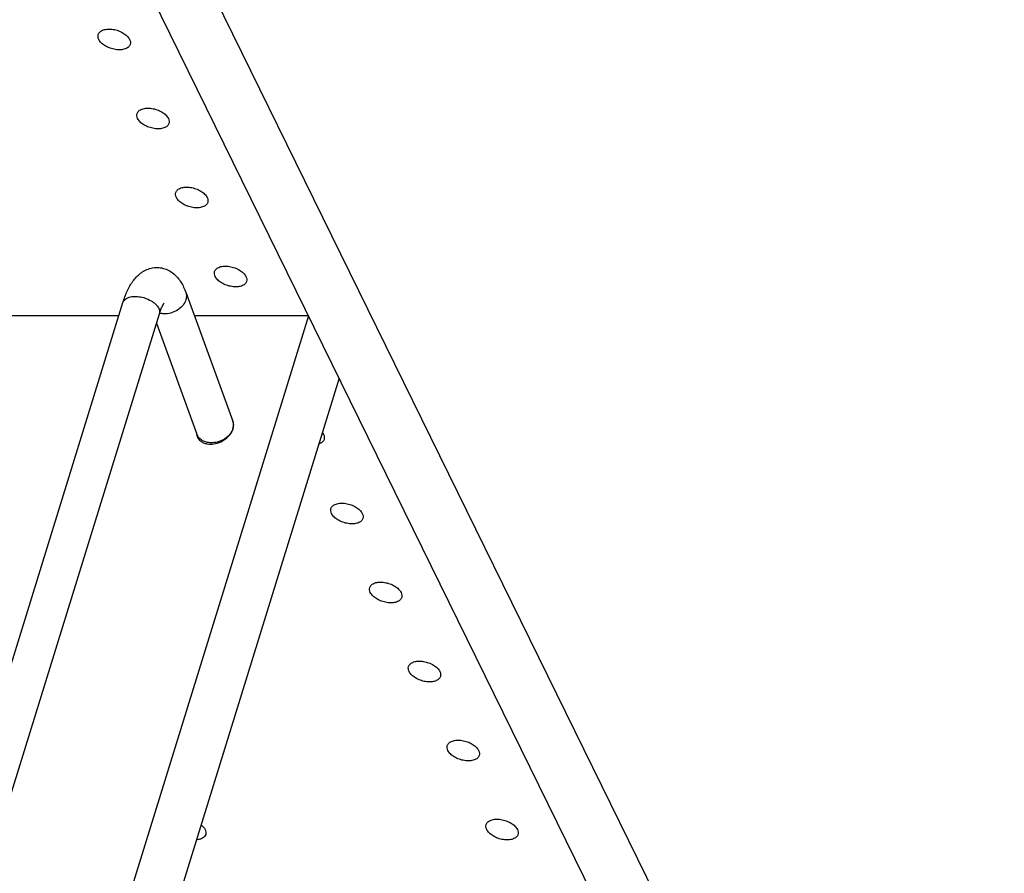
# Model space of a CAD drawing. Units: inches. Extents: x 0 to 17, y 0 to 11.
# Drawn here: x 5.1 to 6.2, y 7.6 to 8.6 of the extents above; entities that cross this region are included whole.
import ezdxf

# ---------------------------------------------------------------- set-up
doc = ezdxf.new("R2010")
doc.units = ezdxf.units.IN
doc.header["$LTSCALE"] = 0.935
doc.header["$MEASUREMENT"] = 0
doc.layers.get('0').update_dxf_attribs({"linetype": 'CONTINUOUS'})
doc.layers.add('02___PRT_ALL_AXES', color=7, linetype='CONTINUOUS')

msp = doc.modelspace()

# ---------------------------------------------------------------- linework, layer by layer
at = {"color": 7, "linetype": 'Continuous'}
for p, q in [((6.2299, 6.6862), (5.0729, 9.0439)), ((6.2013, 6.5938), (5.0454, 8.9493)), ((5.2642, 8.2363), (5.3195, 8.0841)), ((4.329, 5.4379), (5.19, 8.2242)), ((4.372, 5.4246), (5.233, 8.2109)), ((5.409, 8.2084), (4.433, 5.05)), ((5.1851, 8.2084), (4.9024, 8.2084)), ((5.409, 8.2084), (5.2743, 8.2084)), ((5.2296, 8.1998), (5.2773, 8.0687)), ((5.445, 8.135), (4.469, 4.9766)), ((5.3203, 8.0798), (5.3202, 8.0775)), ((5.4252, 8.0709), (5.4267, 8.0685)), ((5.2876, 8.0597), (5.2852, 8.0605))]:
    msp.add_line(p, q, dxfattribs=at)
for centre, radius, start, end in [((5.3049, 8.0797), 0.0154, 342.7516, 351.5539), ((5.3319, 8.0886), 0.0581, 200.0058, 205.5228)]:
    msp.add_arc(centre, radius, start, end, dxfattribs=at)
for points, knots in [([(5.1616, 8.5347), (5.1611, 8.5356), (5.1605, 8.5376), (5.1607, 8.5396), (5.1609, 8.5405)], [0, 0, 0, 0, 0.525221, 1, 1, 1, 1]), ([(5.1609, 8.5405), (5.1611, 8.5411), (5.1617, 8.5423), (5.163, 8.5438), (5.1648, 8.5451), (5.1679, 8.5464), (5.1725, 8.5471), (5.1785, 8.5468), (5.1847, 8.5452), (5.1903, 8.5425), (5.1949, 8.5391), (5.1972, 8.5362), (5.1979, 8.5347)], [0, 0, 0, 0, 0.043177, 0.088613, 0.138096, 0.192558, 0.316735, 0.457705, 0.606647, 0.752826, 0.886271, 1, 1, 1, 1]), ([(5.1986, 8.5289), (5.1984, 8.5283), (5.1978, 8.5271), (5.1965, 8.5256), (5.1947, 8.5244), (5.1916, 8.523), (5.187, 8.5223), (5.181, 8.5227), (5.1748, 8.5243), (5.1692, 8.5269), (5.1646, 8.5304), (5.1623, 8.5332), (5.1616, 8.5347)], [0, 0, 0, 0, 0.043177, 0.088613, 0.138096, 0.192558, 0.316735, 0.457705, 0.606647, 0.752826, 0.886271, 1, 1, 1, 1]), ([(5.1979, 8.5347), (5.1984, 8.5338), (5.199, 8.5318), (5.1989, 8.5298), (5.1986, 8.5289)], [0, 0, 0, 0, 0.525221, 1, 1, 1, 1]), ([(5.2074, 8.4415), (5.2069, 8.4424), (5.2063, 8.4443), (5.2064, 8.4464), (5.2067, 8.4473)], [0, 0, 0, 0, 0.525221, 1, 1, 1, 1]), ([(5.2067, 8.4473), (5.2069, 8.4479), (5.2074, 8.4491), (5.2088, 8.4506), (5.2106, 8.4518), (5.2136, 8.4531), (5.2182, 8.4539), (5.2243, 8.4535), (5.2304, 8.4519), (5.2361, 8.4493), (5.2407, 8.4458), (5.2429, 8.4429), (5.2437, 8.4415)], [0, 0, 0, 0, 0.043177, 0.088613, 0.138096, 0.192558, 0.316735, 0.457705, 0.606647, 0.752826, 0.886271, 1, 1, 1, 1]), ([(5.2443, 8.4357), (5.2441, 8.4351), (5.2436, 8.4339), (5.2422, 8.4324), (5.2404, 8.4311), (5.2374, 8.4298), (5.2328, 8.429), (5.2267, 8.4294), (5.2206, 8.431), (5.2149, 8.4337), (5.2103, 8.4371), (5.2081, 8.44), (5.2074, 8.4415)], [0, 0, 0, 0, 0.043177, 0.088613, 0.138096, 0.192558, 0.316735, 0.457705, 0.606647, 0.752826, 0.886271, 1, 1, 1, 1]), ([(5.2437, 8.4415), (5.2441, 8.4405), (5.2448, 8.4386), (5.2446, 8.4366), (5.2443, 8.4357)], [0, 0, 0, 0, 0.525221, 1, 1, 1, 1]), ([(5.2531, 8.3482), (5.2527, 8.3492), (5.252, 8.3511), (5.2522, 8.3531), (5.2524, 8.354)], [0, 0, 0, 0, 0.525221, 1, 1, 1, 1]), ([(5.2524, 8.354), (5.2526, 8.3546), (5.2532, 8.3558), (5.2545, 8.3573), (5.2563, 8.3586), (5.2594, 8.3599), (5.264, 8.3607), (5.27, 8.3603), (5.2762, 8.3587), (5.2818, 8.356), (5.2864, 8.3526), (5.2887, 8.3497), (5.2894, 8.3482)], [0, 0, 0, 0, 0.043177, 0.088613, 0.138096, 0.192558, 0.316735, 0.457705, 0.606647, 0.752826, 0.886271, 1, 1, 1, 1]), ([(5.2901, 8.3424), (5.2899, 8.3418), (5.2893, 8.3406), (5.288, 8.3391), (5.2862, 8.3379), (5.2832, 8.3366), (5.2785, 8.3358), (5.2725, 8.3362), (5.2664, 8.3378), (5.2607, 8.3404), (5.2561, 8.3439), (5.2538, 8.3467), (5.2531, 8.3482)], [0, 0, 0, 0, 0.043177, 0.088613, 0.138096, 0.192558, 0.316735, 0.457705, 0.606647, 0.752826, 0.886271, 1, 1, 1, 1]), ([(5.2894, 8.3482), (5.2899, 8.3473), (5.2905, 8.3454), (5.2904, 8.3433), (5.2901, 8.3424)], [0, 0, 0, 0, 0.525221, 1, 1, 1, 1]), ([(5.19, 8.2242), (5.1914, 8.2288), (5.1947, 8.2376), (5.2002, 8.2477), (5.2058, 8.2545), (5.2107, 8.2591), (5.2166, 8.2627), (5.2221, 8.2647), (5.2268, 8.2655), (5.2316, 8.2657), (5.2376, 8.2649), (5.2443, 8.2623), (5.25, 8.2584), (5.2548, 8.2536), (5.2586, 8.2483), (5.2618, 8.2425), (5.2634, 8.2384), (5.2642, 8.2363)], [0, 0, 0, 0, 0.132612, 0.254279, 0.313555, 0.37368, 0.435651, 0.499904, 0.53265, 0.565676, 0.631612, 0.696484, 0.759386, 0.820014, 0.879623, 0.939172, 1, 1, 1, 1]), ([(5.2989, 8.255), (5.2984, 8.2559), (5.2978, 8.2578), (5.2979, 8.2599), (5.2982, 8.2608)], [0, 0, 0, 0, 0.525221, 1, 1, 1, 1]), ([(5.2982, 8.2608), (5.2984, 8.2614), (5.2989, 8.2626), (5.3003, 8.2641), (5.3021, 8.2653), (5.3051, 8.2667), (5.3098, 8.2674), (5.3158, 8.267), (5.3219, 8.2654), (5.3276, 8.2628), (5.3322, 8.2593), (5.3344, 8.2565), (5.3352, 8.255)], [0, 0, 0, 0, 0.043177, 0.088613, 0.138096, 0.192558, 0.316735, 0.457705, 0.606647, 0.752826, 0.886271, 1, 1, 1, 1]), ([(5.3358, 8.2492), (5.3357, 8.2486), (5.3351, 8.2474), (5.3338, 8.2459), (5.332, 8.2446), (5.3289, 8.2433), (5.3243, 8.2425), (5.3183, 8.2429), (5.3121, 8.2445), (5.3065, 8.2472), (5.3019, 8.2506), (5.2996, 8.2535), (5.2989, 8.255)], [0, 0, 0, 0, 0.043177, 0.088613, 0.138096, 0.192558, 0.316735, 0.457705, 0.606647, 0.752826, 0.886271, 1, 1, 1, 1]), ([(5.3352, 8.255), (5.3356, 8.254), (5.3363, 8.2521), (5.3361, 8.2501), (5.3358, 8.2492)], [0, 0, 0, 0, 0.525221, 1, 1, 1, 1]), ([(5.2642, 8.2363), (5.2647, 8.2349), (5.2652, 8.2319), (5.2647, 8.2288), (5.2643, 8.2274)], [0, 0, 0, 0, 0.489164, 1, 1, 1, 1]), ([(5.19, 8.2242), (5.1902, 8.2249), (5.1909, 8.2262), (5.1925, 8.228), (5.1947, 8.2295), (5.1983, 8.231), (5.2039, 8.2317), (5.211, 8.2311), (5.2182, 8.229), (5.2237, 8.2262), (5.2275, 8.2234), (5.2304, 8.2206), (5.2321, 8.2181), (5.2327, 8.2163)], [0, 0, 0, 0, 0.043475, 0.089342, 0.13949, 0.194886, 0.321365, 0.464543, 0.614613, 0.760026, 0.827743, 0.890746, 1, 1, 1, 1]), ([(5.2643, 8.2274), (5.2636, 8.2252), (5.2612, 8.2208), (5.2555, 8.2157), (5.2484, 8.2121), (5.2431, 8.2111), (5.2404, 8.2109)], [0, 0, 0, 0, 0.227414, 0.476809, 0.738948, 1, 1, 1, 1]), ([(5.2327, 8.2163), (5.2331, 8.2154), (5.2335, 8.2136), (5.2333, 8.2117), (5.233, 8.2109)], [0, 0, 0, 0, 0.51777, 1, 1, 1, 1]), ([(5.233, 8.2109), (5.2333, 8.2118), (5.2338, 8.2135), (5.2347, 8.216), (5.2355, 8.2179), (5.2361, 8.2192), (5.2366, 8.2201), (5.237, 8.2209), (5.2373, 8.2216), (5.2377, 8.2222), (5.238, 8.2227), (5.2382, 8.223), (5.2384, 8.2232), (5.2385, 8.2233), (5.2386, 8.2234), (5.2386, 8.2235), (5.2386, 8.2235), (5.2387, 8.2236), (5.2387, 8.2236)], [0, 0, 0, 0, 0.206477, 0.395329, 0.564351, 0.640745, 0.711269, 0.775396, 0.83258, 0.882264, 0.923888, 0.956899, 0.970034, 0.98086, 0.989326, 0.995377, 0.998955, 1, 1, 1, 1]), ([(5.2404, 8.2109), (5.2398, 8.2109), (5.2374, 8.2109), (5.235, 8.2112), (5.2332, 8.2116)], [0, 0, 0, 0, 0.257259, 1, 1, 1, 1]), ([(5.3196, 8.0752), (5.3191, 8.0734), (5.3173, 8.0698), (5.3131, 8.0653), (5.3077, 8.0617), (5.3036, 8.0602), (5.3015, 8.0596)], [0, 0, 0, 0, 0.227313, 0.47377, 0.734016, 1, 1, 1, 1]), ([(5.3195, 8.0841), (5.3197, 8.0837), (5.3201, 8.0823), (5.3203, 8.0809), (5.3203, 8.0798)], [0, 0, 0, 0, 0.248275, 1, 1, 1, 1]), ([(5.2852, 8.0605), (5.2834, 8.0614), (5.2809, 8.063), (5.2784, 8.0661), (5.2776, 8.0678), (5.2773, 8.0687)], [0, 0, 0, 0, 0.516045, 0.760406, 1, 1, 1, 1]), ([(5.4274, 8.0627), (5.4272, 8.0621), (5.4266, 8.0608), (5.4251, 8.0593), (5.4232, 8.058), (5.4217, 8.0574), (5.4209, 8.0572)], [0, 0, 0, 0, 0.222553, 0.457742, 0.715292, 1, 1, 1, 1]), ([(5.4267, 8.0685), (5.4271, 8.0676), (5.4278, 8.0656), (5.4276, 8.0636), (5.4274, 8.0627)], [0, 0, 0, 0, 0.525221, 1, 1, 1, 1]), ([(5.3015, 8.0596), (5.2992, 8.059), (5.2945, 8.0584), (5.2898, 8.059), (5.2876, 8.0597)], [0, 0, 0, 0, 0.515118, 1, 1, 1, 1]), ([(5.4361, 7.9753), (5.4357, 7.9762), (5.435, 7.9781), (5.4352, 7.9802), (5.4355, 7.9811)], [0, 0, 0, 0, 0.525221, 1, 1, 1, 1]), ([(5.4355, 7.9811), (5.4357, 7.9817), (5.4362, 7.9829), (5.4376, 7.9844), (5.4394, 7.9856), (5.4424, 7.9869), (5.447, 7.9877), (5.4531, 7.9873), (5.4592, 7.9857), (5.4649, 7.9831), (5.4695, 7.9796), (5.4717, 7.9767), (5.4724, 7.9753)], [0, 0, 0, 0, 0.043177, 0.088613, 0.138096, 0.192558, 0.316735, 0.457705, 0.606647, 0.752826, 0.886271, 1, 1, 1, 1]), ([(5.4731, 7.9694), (5.4729, 7.9688), (5.4724, 7.9677), (5.471, 7.9662), (5.4692, 7.9649), (5.4662, 7.9636), (5.4615, 7.9628), (5.4555, 7.9632), (5.4494, 7.9648), (5.4437, 7.9675), (5.4391, 7.9709), (5.4369, 7.9738), (5.4361, 7.9753)], [0, 0, 0, 0, 0.043177, 0.088613, 0.138096, 0.192558, 0.316735, 0.457705, 0.606647, 0.752826, 0.886271, 1, 1, 1, 1]), ([(5.4724, 7.9753), (5.4729, 7.9743), (5.4735, 7.9724), (5.4734, 7.9703), (5.4731, 7.9694)], [0, 0, 0, 0, 0.525221, 1, 1, 1, 1]), ([(5.4819, 7.882), (5.4814, 7.883), (5.4808, 7.8849), (5.4809, 7.8869), (5.4812, 7.8878)], [0, 0, 0, 0, 0.525221, 1, 1, 1, 1]), ([(5.4812, 7.8878), (5.4814, 7.8884), (5.482, 7.8896), (5.4833, 7.8911), (5.4851, 7.8924), (5.4882, 7.8937), (5.4928, 7.8945), (5.4988, 7.8941), (5.505, 7.8925), (5.5106, 7.8898), (5.5152, 7.8864), (5.5175, 7.8835), (5.5182, 7.882)], [0, 0, 0, 0, 0.043177, 0.088613, 0.138096, 0.192558, 0.316735, 0.457705, 0.606647, 0.752826, 0.886271, 1, 1, 1, 1]), ([(5.5189, 7.8762), (5.5187, 7.8756), (5.5181, 7.8744), (5.5168, 7.8729), (5.515, 7.8717), (5.5119, 7.8703), (5.5073, 7.8696), (5.5013, 7.87), (5.4951, 7.8716), (5.4895, 7.8742), (5.4849, 7.8777), (5.4826, 7.8805), (5.4819, 7.882)], [0, 0, 0, 0, 0.043177, 0.088613, 0.138096, 0.192558, 0.316735, 0.457705, 0.606647, 0.752826, 0.886271, 1, 1, 1, 1]), ([(5.5182, 7.882), (5.5187, 7.8811), (5.5193, 7.8792), (5.5191, 7.8771), (5.5189, 7.8762)], [0, 0, 0, 0, 0.525221, 1, 1, 1, 1]), ([(5.5277, 7.7888), (5.5272, 7.7897), (5.5266, 7.7916), (5.5267, 7.7937), (5.527, 7.7946)], [0, 0, 0, 0, 0.525221, 1, 1, 1, 1]), ([(5.527, 7.7946), (5.5272, 7.7952), (5.5277, 7.7964), (5.5291, 7.7979), (5.5309, 7.7991), (5.5339, 7.8005), (5.5385, 7.8012), (5.5446, 7.8008), (5.5507, 7.7992), (5.5564, 7.7966), (5.561, 7.7931), (5.5632, 7.7903), (5.5639, 7.7888)], [0, 0, 0, 0, 0.043177, 0.088613, 0.138096, 0.192558, 0.316735, 0.457705, 0.606647, 0.752826, 0.886271, 1, 1, 1, 1]), ([(5.5646, 7.783), (5.5644, 7.7824), (5.5639, 7.7812), (5.5625, 7.7797), (5.5607, 7.7784), (5.5577, 7.7771), (5.5531, 7.7763), (5.547, 7.7767), (5.5409, 7.7783), (5.5352, 7.781), (5.5306, 7.7844), (5.5284, 7.7873), (5.5277, 7.7888)], [0, 0, 0, 0, 0.043177, 0.088613, 0.138096, 0.192558, 0.316735, 0.457705, 0.606647, 0.752826, 0.886271, 1, 1, 1, 1]), ([(5.5639, 7.7888), (5.5644, 7.7878), (5.565, 7.7859), (5.5649, 7.7839), (5.5646, 7.783)], [0, 0, 0, 0, 0.525221, 1, 1, 1, 1]), ([(5.5727, 7.7014), (5.5729, 7.702), (5.5735, 7.7031), (5.5748, 7.7046), (5.5766, 7.7059), (5.5797, 7.7072), (5.5843, 7.708), (5.5903, 7.7076), (5.5965, 7.706), (5.6021, 7.7033), (5.6067, 7.6999), (5.609, 7.697), (5.6097, 7.6955)], [0, 0, 0, 0, 0.043177, 0.088613, 0.138096, 0.192558, 0.316735, 0.457705, 0.606647, 0.752826, 0.886271, 1, 1, 1, 1]), ([(5.5734, 7.6955), (5.573, 7.6965), (5.5723, 7.6984), (5.5725, 7.7005), (5.5727, 7.7014)], [0, 0, 0, 0, 0.525221, 1, 1, 1, 1]), ([(5.6104, 7.6897), (5.6102, 7.6891), (5.6096, 7.6879), (5.6083, 7.6864), (5.6065, 7.6852), (5.6035, 7.6839), (5.5988, 7.6831), (5.5928, 7.6835), (5.5866, 7.6851), (5.581, 7.6877), (5.5764, 7.6912), (5.5741, 7.6941), (5.5734, 7.6955)], [0, 0, 0, 0, 0.043177, 0.088613, 0.138096, 0.192558, 0.316735, 0.457705, 0.606647, 0.752826, 0.886271, 1, 1, 1, 1]), ([(5.6097, 7.6955), (5.6102, 7.6946), (5.6108, 7.6927), (5.6107, 7.6906), (5.6104, 7.6897)], [0, 0, 0, 0, 0.525221, 1, 1, 1, 1]), ([(5.6185, 7.6081), (5.6187, 7.6087), (5.6192, 7.6099), (5.6206, 7.6114), (5.6224, 7.6126), (5.6254, 7.614), (5.6301, 7.6147), (5.6361, 7.6143), (5.6422, 7.6127), (5.6479, 7.6101), (5.6525, 7.6067), (5.6547, 7.6038), (5.6555, 7.6023)], [0, 0, 0, 0, 0.043177, 0.088613, 0.138096, 0.192558, 0.316735, 0.457705, 0.606647, 0.752826, 0.886271, 1, 1, 1, 1]), ([(5.2821, 7.608), (5.2832, 7.6072), (5.2851, 7.6054), (5.2865, 7.6034), (5.287, 7.6023)], [0, 0, 0, 0, 0.532444, 1, 1, 1, 1]), ([(5.287, 7.6023), (5.2875, 7.6014), (5.2881, 7.5994), (5.288, 7.5974), (5.2877, 7.5965)], [0, 0, 0, 0, 0.525221, 1, 1, 1, 1]), ([(5.6192, 7.6023), (5.6187, 7.6032), (5.6181, 7.6052), (5.6182, 7.6072), (5.6185, 7.6081)], [0, 0, 0, 0, 0.525221, 1, 1, 1, 1]), ([(5.6561, 7.5965), (5.656, 7.5959), (5.6554, 7.5947), (5.654, 7.5932), (5.6523, 7.592), (5.6492, 7.5906), (5.6446, 7.5899), (5.6386, 7.5902), (5.6324, 7.5918), (5.6267, 7.5945), (5.6222, 7.5979), (5.6199, 7.6008), (5.6192, 7.6023)], [0, 0, 0, 0, 0.043177, 0.088613, 0.138096, 0.192558, 0.316735, 0.457705, 0.606647, 0.752826, 0.886271, 1, 1, 1, 1]), ([(5.6555, 7.6023), (5.6559, 7.6014), (5.6566, 7.5994), (5.6564, 7.5974), (5.6561, 7.5965)], [0, 0, 0, 0, 0.525221, 1, 1, 1, 1]), ([(5.2877, 7.5965), (5.2874, 7.5956), (5.2864, 7.5938), (5.2839, 7.5919), (5.2805, 7.5906), (5.278, 7.5902), (5.2766, 7.5901)], [0, 0, 0, 0, 0.206762, 0.435861, 0.699688, 1, 1, 1, 1])]:
    msp.add_open_spline(points, degree=3, knots=knots, dxfattribs=at)
at = {"layer": '02___PRT_ALL_AXES', "color": 7, "linetype": 'Continuous'}
for centre, radius, start, end in [((5.3086, 8.08), 0.012, 26.1768, 29.5131), ((5.3087, 8.0801), 0.0119, 20.307, 26.1745), ((5.3083, 8.0799), 0.0123, 10.0921, 20.2245), ((5.2888, 8.0703), 0.0119, 200.307, 206.1745)]:
    msp.add_arc(centre, radius, start, end, dxfattribs=at)
for points, knots in [([(5.2932, 8.0572), (5.296, 8.0572), (5.3016, 8.0581), (5.3094, 8.0617), (5.3157, 8.0671), (5.3187, 8.0717), (5.3196, 8.0741)], [0, 0, 0, 0, 0.251642, 0.51326, 0.767579, 1, 1, 1, 1]), ([(5.3196, 8.0741), (5.3201, 8.0754), (5.3207, 8.0781), (5.3207, 8.0808), (5.3204, 8.0821)], [0, 0, 0, 0, 0.516785, 1, 1, 1, 1]), ([(5.2769, 8.0696), (5.2769, 8.0693), (5.277, 8.0682), (5.2773, 8.067), (5.2776, 8.0662)], [0, 0, 0, 0, 0.25362, 1, 1, 1, 1]), ([(5.2781, 8.0651), (5.2782, 8.0648), (5.2787, 8.0638), (5.2794, 8.0629), (5.28, 8.0623)], [0, 0, 0, 0, 0.248882, 1, 1, 1, 1]), ([(5.28, 8.0623), (5.2802, 8.0621), (5.2809, 8.0613), (5.2818, 8.0606), (5.2824, 8.0602)], [0, 0, 0, 0, 0.246203, 1, 1, 1, 1]), ([(5.2824, 8.0602), (5.2829, 8.0599), (5.2847, 8.0587), (5.2868, 8.058), (5.2884, 8.0577)], [0, 0, 0, 0, 0.239899, 1, 1, 1, 1]), ([(5.2884, 8.0577), (5.2888, 8.0576), (5.2904, 8.0573), (5.292, 8.0572), (5.2932, 8.0572)], [0, 0, 0, 0, 0.244122, 1, 1, 1, 1])]:
    msp.add_open_spline(points, degree=3, knots=knots, dxfattribs=at)

doc.saveas('drawing.dxf')
